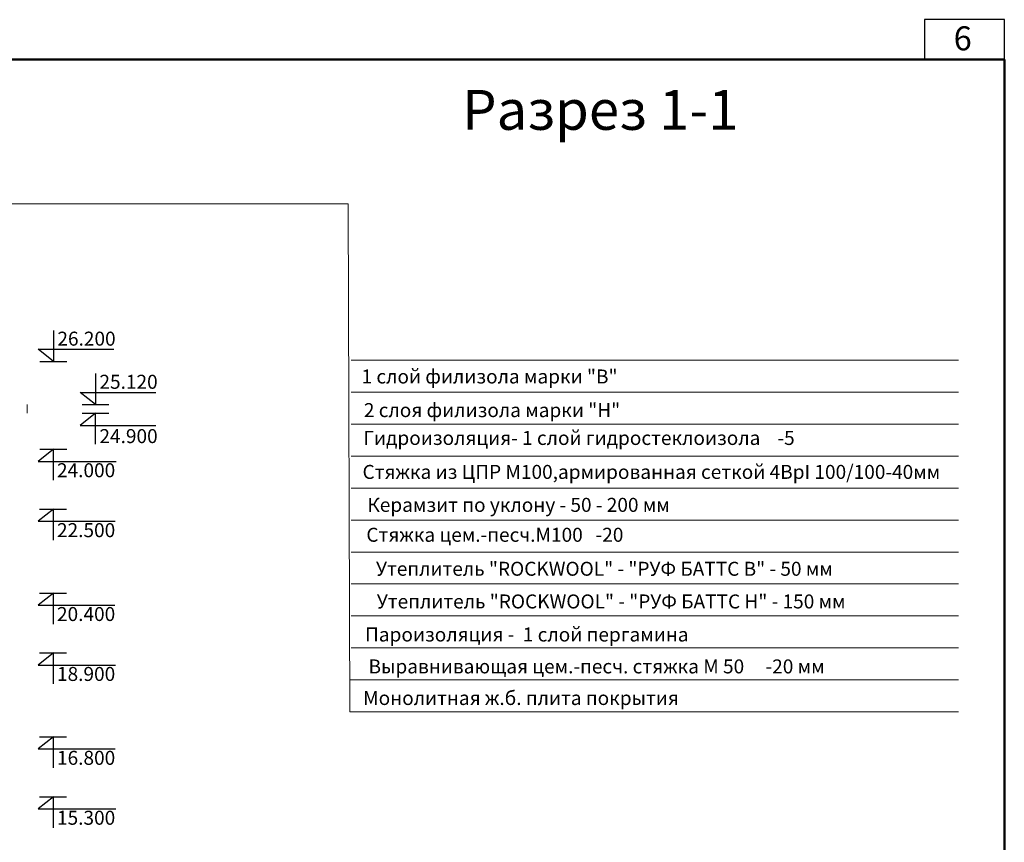
# Model space of a CAD drawing. Units: millimetres. Extents: x 2647 to 5251, y 533 to 1839.
# Drawn here: x 4468 to 4715, y 949 to 1155 of the extents above; entities that cross this region are included whole.
import ezdxf
from ezdxf.enums import TextEntityAlignment as Align

# ---------------------------------------------------------------- set-up
doc = ezdxf.new("R2010")
doc.units = ezdxf.units.MM
doc.linetypes.add('CENTER', pattern=[2, 1.25, -0.25, 0.25, -0.25])
for name, color, linetype, lineweight in [('00-Оси', 4, 'CENTER', 5), ('01-Антураж', 34, 'Continuous', 5), ('01-Текст', 255, 'Continuous', 13)]:
    doc.layers.add(name, color=color, linetype=linetype, lineweight=lineweight)
for name, color, linetype in [('Атрибут', 250, 'Continuous'), ('КОНСТР1', 40, 'Continuous'), ('форматка', 3, 'Continuous')]:
    doc.layers.add(name, color=color, linetype=linetype)
doc.styles.add('ARIAL', font='ARIAL.TTF')
doc.styles.add('мое', font='gost(a).shx')

# ---------------------------------------------------------------- blocks, each defined once
blk = doc.blocks.new('A$C02572EC6')
at = {"layer": 'форматка', "lineweight": 50}
for p, q in [((420.42, 286.86), (25.46, 286.86)), ((420.42, 0), (420.42, 286.86))]:
    blk.add_line(p, q, dxfattribs=at)
at = {"layer": 'форматка', "ltscale": 100}
blk.add_lwpolyline([(420.42, 286.86), (420.42, 291.86), (410.42, 291.86), (410.42, 286.86)], dxfattribs=at)

msp = doc.modelspace()

# ---------------------------------------------------------------- linework, layer by layer
at = {"layer": '01-Антураж', "color": 8, "linetype": 'Continuous', "ltscale": 0.84}
msp.add_line((4469.98, 1058.67), (4469.98, 1056.47), dxfattribs=at)
at = {"layer": '01-Текст', "linetype": 'Continuous', "ltscale": 0.84}
for p, q in [((4550.33, 1108.89), (4337.46, 1108.89)), ((4550.33, 1108.89), (4550.74, 981.75)), ((4551.06, 1069.75), (4703.03, 1069.75)), ((4551.06, 1061.75), (4703.03, 1061.75)), ((4551.06, 1053.75), (4703.03, 1053.75)), ((4551.06, 1045.75), (4703.03, 1045.75)), ((4551.06, 1037.75), (4703.03, 1037.75)), ((4551.06, 1029.75), (4703.03, 1029.75)), ((4551.06, 1021.75), (4703.03, 1021.75)), ((4551.06, 1013.75), (4703.03, 1013.75)), ((4551.06, 1005.75), (4703.03, 1005.75)), ((4551.06, 997.75), (4703.03, 997.75)), ((4550.72, 989.75), (4703.03, 989.75)), ((4550.74, 981.75), (4703.06, 981.75))]:
    msp.add_line(p, q, dxfattribs=at)
at = {"layer": 'Атрибут', "color": 8, "ltscale": 0.84}
for p, q in [((4473.19, 1069.47), (4479.93, 1069.47)), ((4483.72, 1058.67), (4490.46, 1058.67)), ((4483.72, 1056.47), (4490.46, 1056.47)), ((4473.19, 1047.47), (4479.93, 1047.47)), ((4473.08, 1032.47), (4479.82, 1032.47)), ((4473.08, 1011.47), (4479.82, 1011.47)), ((4473.08, 996.47), (4479.82, 996.47)), ((4473.08, 975.47), (4479.82, 975.47)), ((4473.08, 960.47), (4479.82, 960.47))]:
    msp.add_line(p, q, dxfattribs=at)
for points in [[(4476.56, 1077.23), (4476.56, 1069.47), (4472.77, 1072.51), (4491.71, 1072.51)], [(4487.09, 1066.42), (4487.09, 1058.67), (4483.29, 1061.7), (4502.23, 1061.7)], [(4487.09, 1048.72), (4487.09, 1056.47), (4483.29, 1053.44), (4502.23, 1053.44)], [(4476.56, 1039.72), (4476.56, 1047.47), (4472.77, 1044.44), (4492.25, 1044.44)], [(4476.56, 1024.72), (4476.56, 1032.47), (4472.77, 1029.44), (4491.97, 1029.44)], [(4476.56, 1003.72), (4476.56, 1011.47), (4472.77, 1008.44), (4491.9, 1008.44)], [(4476.56, 988.72), (4476.56, 996.47), (4472.77, 993.44), (4492.06, 993.44)], [(4476.56, 967.72), (4476.56, 975.47), (4472.77, 972.44), (4491.98, 972.44)], [(4476.56, 952.72), (4476.56, 960.47), (4472.77, 957.44), (4492.14, 957.44)]]:
    msp.add_lwpolyline(points, dxfattribs=at)

# ---------------------------------------------------------------- block references
at = {"layer": 'КОНСТР1', "ltscale": 100, "xscale": 2, "yscale": 2, "zscale": 2}
msp.add_blockref('A$C02572EC6', (3873.7, 571.3), dxfattribs=at)

# ---------------------------------------------------------------- texts
at = {"style": 'мое'}
msp.add_text('6', height=6.01, dxfattribs=at).set_placement((4701.85, 1147.33))
at = {"layer": '00-Оси', "color": 8, "linetype": 'Continuous', "lineweight": 0, "ltscale": 0.6, "style": 'ARIAL'}
msp.add_text('Разрез 1-1', height=10, dxfattribs=at).set_placement((4578.83, 1127.44))
at = {"layer": '01-Текст', "linetype": 'Continuous', "ltscale": 0.84, "style": 'ARIAL'}
for s, p in [('1 слой филизола марки "В" ', (4586.24, 1067.44)), ('2 слоя филизола марки "Н" ', (4586.86, 1059.02)), ('Гидроизоляция- 1 слой гидростеклоизола    -5', (4608.1, 1052.05)), ('Стяжка из ЦПР М100,армированная сеткой 4ВрI 100/100-40мм', (4626.2, 1043.55)), ('Керамзит по уклону - 50 - 200 мм ', (4593.51, 1035.3)), ('Стяжка цем.-песч.М100   -20', (4587.04, 1027.81)), ('Утеплитель "ROCKWOOL" - "РУФ БАТТС В" - 50 мм', (4614.45, 1019.3)), ('Утеплитель "ROCKWOOL" - "РУФ БАТТС Н" - 150 мм', (4616.15, 1011.12)), ('Пароизоляция -  1 слой пергамина', (4595.03, 1002.85)), ('Выравнивающая цем.-песч. стяжка М 50     -20 мм', (4612.49, 994.86)), ('Монолитная ж.б. плита покрытия ', (4594.1, 986.95))]:
    msp.add_text(s, height=3.5, dxfattribs=at).set_placement(p, align=Align.TOP_CENTER)
at = {"layer": 'Атрибут', "color": 8, "ltscale": 0.84, "style": 'ARIAL'}
for s, p in [('26.200', (4477.55, 1073.41)), ('25.120', (4488.07, 1062.61)), ('24.900', (4488.07, 1049.01)), ('24.000', (4477.45, 1040.47)), ('22.500', (4477.45, 1025.47)), ('20.400', (4477.45, 1004.47)), ('18.900', (4477.45, 989.47)), ('16.800', (4477.45, 968.47)), ('15.300', (4477.45, 953.47))]:
    msp.add_text(s, height=3.5, dxfattribs=at).set_placement(p)

doc.saveas('drawing.dxf')
